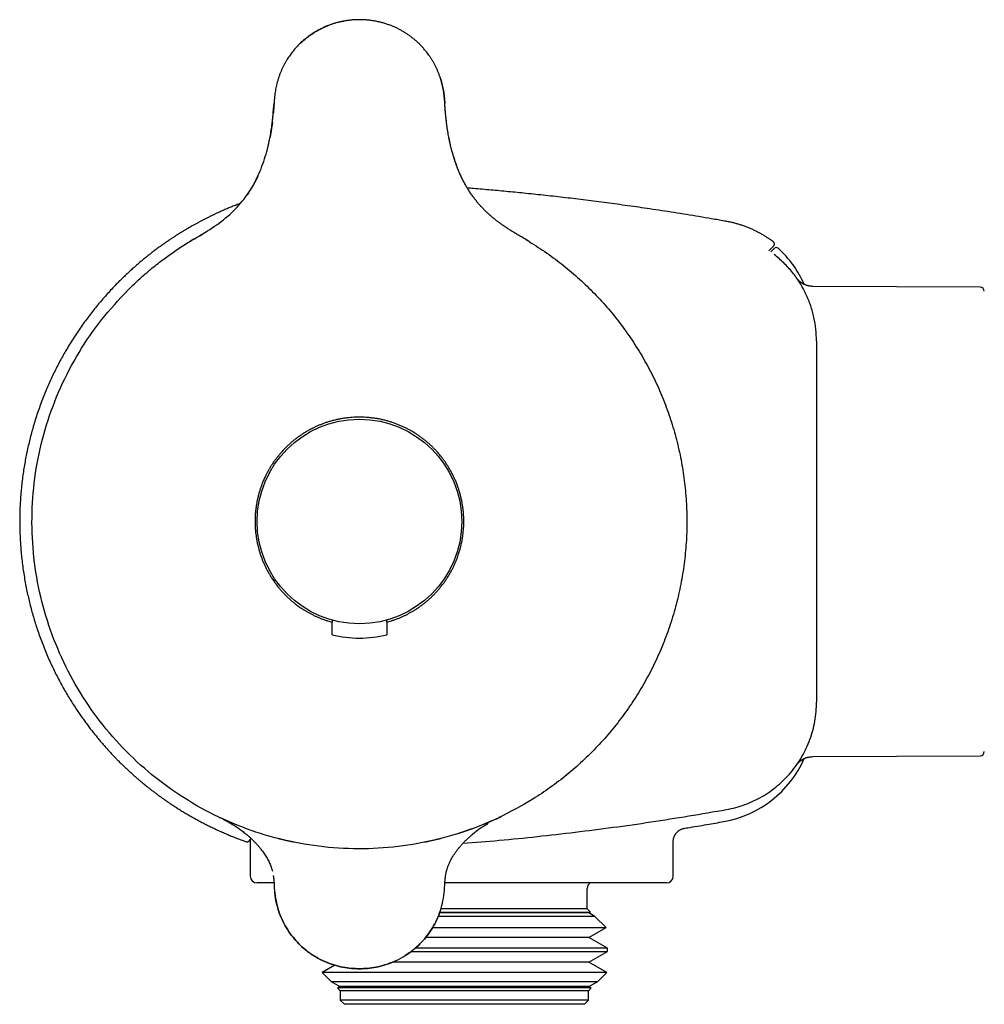
# Model space of a CAD drawing. Units: millimetres. Extents: x 8 to 796, y 12 to 378.
# Drawn here: x 17 to 88, y 305 to 378 of the extents above; entities that cross this region are included whole.
import ezdxf

# ---------------------------------------------------------------- set-up
doc = ezdxf.new("R2010")
doc.units = ezdxf.units.MM

msp = doc.modelspace()

# ---------------------------------------------------------------- linework, layer by layer
at = {"color": 7, "linetype": 'Continuous', "lineweight": 30}
for p, q in [((35.869, 371.552), (35.686, 369.884)), ((35.867, 371.552), (35.868, 371.552)), ((48.38, 371.552), (48.38, 371.552)), ((48.381, 371.552), (48.381, 371.552)), ((48.381, 371.552), (48.381, 371.552)), ((35.719, 369.95), (35.71, 369.88)), ((35.741, 370.143), (35.717, 369.949)), ((48.533, 369.95), (48.509, 370.148)), ((35.507, 368.847), (35.311, 368.001)), ((35.341, 368.052), (35.34, 368.047)), ((34.693, 366.242), (34.679, 366.211)), ((34.537, 365.922), (34.495, 365.839)), ((32.196, 363.04), (32.188, 363.034)), ((30.516, 361.906), (30.342, 361.802)), ((31.306, 362.397), (31.299, 362.393)), ((29.856, 361.513), (29.662, 361.398)), ((54.577, 361.404), (54.579, 361.402)), ((75.354, 358.128), (75.353, 358.128)), ((87.626, 358.064), (75.354, 358.128)), ((75.624, 354.135), (75.624, 354.111)), ((75.624, 354.111), (75.624, 327.663)), ((40.124, 333.659), (40.124, 333.503)), ((44.124, 333.503), (44.124, 333.659)), ((40.124, 332.574), (40.124, 333.503)), ((44.124, 333.503), (44.124, 332.574)), ((75.624, 327.663), (75.624, 327.642)), ((75.354, 323.646), (75.355, 323.646)), ((75.355, 323.646), (87.626, 323.711)), ((31.736, 319.252), (31.663, 319.287)), ((33.158, 318.466), (33.157, 318.466)), ((49.324, 317.993), (49.234, 317.964)), ((34.124, 317.466), (34.124, 314.887)), ((38.996, 317.092), (38.996, 317.092)), ((45.255, 317.092), (45.255, 317.092)), ((45.266, 317.094), (45.261, 317.093)), ((65.124, 314.887), (65.124, 317.416)), ((48.434, 314.842), (48.444, 314.931)), ((35.86, 314.387), (34.624, 314.387)), ((35.867, 314.223), (35.867, 314.223)), ((35.87, 314.222), (35.87, 314.222)), ((64.624, 314.387), (48.393, 314.387)), ((58.824, 312.487), (58.824, 313.987)), ((59.377, 311.934), (47.893, 311.934)), ((58.948, 312.182), (47.985, 312.182)), ((48.006, 312.248), (59.063, 312.248)), ((58.824, 312.487), (48.083, 312.487)), ((59.063, 312.248), (58.824, 312.487)), ((58.948, 312.182), (59.063, 312.248)), ((59.377, 311.934), (58.948, 312.182)), ((60.204, 311.107), (59.377, 311.934)), ((47.473, 311.107), (60.204, 311.107)), ((58.948, 310.382), (60.204, 311.107)), ((58.948, 310.382), (46.969, 310.382)), ((60.302, 309.6), (58.948, 310.382)), ((45.918, 309.363), (60.302, 309.363)), ((60.302, 309.6), (46.206, 309.6)), ((58.948, 308.582), (60.302, 309.363)), ((60.302, 309.363), (60.302, 309.6)), ((40.316, 308.36), (39.388, 307.824)), ((58.948, 308.582), (44.552, 308.582)), ((60.261, 307.824), (58.948, 308.582)), ((39.388, 307.824), (40.06, 307.152)), ((60.261, 307.824), (39.388, 307.824)), ((59.589, 307.152), (60.261, 307.824)), ((40.06, 307.152), (40.7, 306.782)), ((40.06, 307.152), (40.488, 307.152)), ((40.488, 307.152), (59.589, 307.152)), ((58.948, 306.782), (59.589, 307.152)), ((40.7, 306.782), (40.529, 306.683)), ((40.529, 306.683), (40.724, 306.487)), ((59.12, 306.683), (40.529, 306.683)), ((58.948, 306.782), (40.7, 306.782)), ((40.724, 306.487), (40.724, 305.787)), ((58.924, 306.487), (40.724, 306.487)), ((58.924, 306.487), (59.12, 306.683)), ((58.924, 305.787), (58.924, 306.487)), ((59.12, 306.683), (58.948, 306.782)), ((40.724, 305.787), (41.024, 305.487)), ((58.924, 305.787), (40.724, 305.787)), ((58.624, 305.487), (41.024, 305.487)), ((58.624, 305.487), (58.924, 305.787))]:
    msp.add_line(p, q, dxfattribs=at)
at = {"color": 7, "linetype": 'Continuous', "lineweight": 30, "flags": 128}
msp.add_lwpolyline([(34.119, 317.564), (34.123, 317.525), (34.124, 317.466)], dxfattribs=at)
at = {"color": 7, "linetype": 'Continuous', "lineweight": 30}
msp.add_circle((42.124, 340.887), 7.5, dxfattribs=at)
for centre, radius, start, end in [((72.682, 360.776), 0.2, 47.61949, 135), ((67.424, 355.014), 8, 23.98611, 47.61949), ((87.624, 357.764), 0.3, 0, 89.7), ((42.124, 340.887), 8.55, 256.47214, 283.52786), ((67.424, 326.76), 8, 280.08091, 336.01614), ((87.624, 324.011), 0.3, 270.3, 0), ((34.624, 314.887), 0.5, 180, 270), ((64.624, 314.887), 0.5, 270, 0), ((59.324, 313.987), 0.5, 126.8699, 180)]:
    msp.add_arc(centre, radius, start, end, dxfattribs=at)
for points, knots in [([(48.38, 371.552), (48.375, 371.632), (48.364, 371.792), (48.343, 372.028), (48.317, 372.258), (48.284, 372.481), (48.243, 372.698), (48.196, 372.909), (48.141, 373.124), (48.076, 373.344), (48.002, 373.566), (47.921, 373.779), (47.837, 373.982), (47.748, 374.175), (47.653, 374.365), (47.551, 374.552), (47.443, 374.735), (47.333, 374.907), (47.223, 375.069), (47.112, 375.221), (47.006, 375.357), (46.905, 375.48), (46.811, 375.589), (46.729, 375.68), (46.659, 375.755), (46.603, 375.813), (46.565, 375.851), (46.544, 375.872), (46.537, 375.879), (46.531, 375.885), (46.524, 375.892), (46.518, 375.898), (46.454, 375.961), (46.329, 376.078), (46.139, 376.243), (45.943, 376.4), (45.741, 376.547), (45.534, 376.687), (45.321, 376.817), (45.105, 376.939), (44.886, 377.05), (44.664, 377.153), (44.431, 377.249), (44.187, 377.339), (43.931, 377.421), (43.672, 377.491), (43.41, 377.551), (43.15, 377.599), (42.891, 377.636), (42.634, 377.661), (42.379, 377.677), (42.123, 377.682), (41.863, 377.676), (41.601, 377.66), (41.338, 377.633), (41.074, 377.595), (40.813, 377.545), (40.556, 377.486), (40.302, 377.415), (40.05, 377.334), (39.809, 377.245), (39.576, 377.149), (39.354, 377.045), (39.135, 376.933), (38.919, 376.812), (38.714, 376.685), (38.518, 376.554), (38.331, 376.417), (38.169, 376.29), (38.031, 376.174), (37.92, 376.076), (37.844, 376.006), (37.802, 375.966), (37.789, 375.954), (37.776, 375.941), (37.763, 375.929), (37.75, 375.916), (37.707, 375.874), (37.633, 375.8), (37.528, 375.689), (37.42, 375.569), (37.311, 375.441), (37.201, 375.304), (37.093, 375.161), (36.986, 375.012), (36.882, 374.856), (36.779, 374.691), (36.678, 374.517), (36.581, 374.336), (36.488, 374.148), (36.4, 373.954), (36.316, 373.751), (36.237, 373.539), (36.164, 373.319), (36.101, 373.102), (36.047, 372.889), (36.001, 372.682), (35.962, 372.467), (35.929, 372.247), (35.903, 372.021), (35.883, 371.788), (35.873, 371.631), (35.868, 371.552)], [0, 0, 0, 0, 0.012499, 0.024708, 0.036627, 0.048262, 0.059626, 0.070734, 0.081598, 0.093976, 0.106054, 0.117791, 0.129129, 0.140067, 0.150624, 0.162013, 0.172957, 0.183468, 0.193556, 0.203228, 0.212493, 0.220289, 0.227718, 0.234778, 0.239238, 0.243542, 0.247201, 0.247672, 0.24814, 0.248606, 0.24907, 0.249533, 0.249993, 0.263016, 0.275967, 0.288868, 0.30174, 0.314605, 0.327479, 0.340263, 0.352925, 0.365484, 0.377962, 0.391863, 0.405711, 0.41953, 0.43335, 0.447114, 0.460491, 0.473746, 0.486902, 0.49998, 0.513404, 0.52693, 0.540586, 0.554341, 0.568094, 0.581609, 0.595157, 0.608759, 0.62244, 0.634968, 0.647605, 0.660325, 0.673036, 0.685746, 0.697624, 0.709536, 0.721496, 0.729426, 0.737391, 0.744432, 0.745356, 0.746282, 0.747207, 0.748134, 0.749061, 0.749988, 0.75745, 0.765337, 0.773614, 0.782278, 0.791331, 0.800777, 0.810049, 0.819682, 0.829685, 0.840069, 0.850845, 0.861427, 0.872391, 0.883744, 0.895407, 0.907345, 0.919575, 0.930301, 0.941262, 0.952469, 0.963939, 0.975681, 0.987702, 1, 1, 1, 1]), ([(37.822, 375.971), (38.107, 376.221), (38.702, 376.741), (39.778, 377.251), (40.55, 377.533), (40.948, 377.57), (40.948, 377.57)], [0, 0, 0, 0, 0.3184248, 0.6629988, 0.9997482, 1, 1, 1, 1]), ([(48.075, 373.342), (48.078, 373.334), (48.105, 373.252), (48.147, 373.101), (48.202, 372.889), (48.247, 372.681), (48.287, 372.467), (48.319, 372.246), (48.345, 372.02), (48.366, 371.788), (48.376, 371.631), (48.381, 371.552)], [0, 0, 0, 0, 0.01264, 0.143103, 0.257484, 0.374337, 0.493787, 0.615983, 0.741056, 0.869064, 1, 1, 1, 1]), ([(29.662, 361.398), (30.167, 361.692), (31.142, 362.26), (32.477, 363.213), (33.538, 364.303), (34.345, 365.491), (34.96, 366.785), (35.417, 368.226), (35.732, 369.836), (35.821, 370.965), (35.867, 371.552)], [0, 0, 0, 0, 0.139463, 0.268813, 0.389753, 0.499964, 0.609831, 0.730077, 0.859647, 1, 1, 1, 1]), ([(35.868, 371.538), (35.86, 371.408), (35.844, 371.16), (35.822, 370.913), (35.811, 370.796)], [0, 0, 0, 0, 0.524185, 1, 1, 1, 1]), ([(54.586, 361.398), (54.487, 361.458), (54.291, 361.576), (54.001, 361.747), (53.72, 361.913), (53.451, 362.075), (53.193, 362.235), (52.952, 362.391), (52.726, 362.541), (52.517, 362.688), (52.319, 362.833), (52.132, 362.976), (51.995, 363.086), (51.904, 363.162), (51.853, 363.205), (51.802, 363.248), (51.752, 363.291), (51.702, 363.335), (51.652, 363.379), (51.603, 363.424), (51.518, 363.502), (51.4, 363.614), (51.24, 363.773), (51.074, 363.947), (50.903, 364.138), (50.733, 364.34), (50.563, 364.554), (50.396, 364.782), (50.234, 365.018), (50.079, 365.26), (49.952, 365.473), (49.852, 365.652), (49.775, 365.795), (49.7, 365.94), (49.627, 366.087), (49.558, 366.234), (49.477, 366.411), (49.388, 366.618), (49.293, 366.857), (49.192, 367.126), (49.089, 367.427), (48.986, 367.759), (48.892, 368.097), (48.832, 368.335), (48.8, 368.473), (48.792, 368.507), (48.784, 368.542), (48.776, 368.578), (48.768, 368.613), (48.76, 368.649), (48.74, 368.741), (48.71, 368.884), (48.672, 369.08), (48.634, 369.288), (48.595, 369.517), (48.557, 369.766), (48.521, 370.031), (48.486, 370.311), (48.455, 370.607), (48.426, 370.913), (48.401, 371.229), (48.387, 371.443), (48.38, 371.552)], [0, 0, 0, 0, 0.027655, 0.054424, 0.080304, 0.105289, 0.129382, 0.152586, 0.173658, 0.193959, 0.21348, 0.232167, 0.250006, 0.25526, 0.260521, 0.265789, 0.271064, 0.276347, 0.281636, 0.286934, 0.29224, 0.308969, 0.32579, 0.345947, 0.366264, 0.386762, 0.408947, 0.431389, 0.454115, 0.477042, 0.500004, 0.512975, 0.525935, 0.538889, 0.551841, 0.564795, 0.577756, 0.598143, 0.618568, 0.639043, 0.666561, 0.694214, 0.722021, 0.750002, 0.752816, 0.755651, 0.758506, 0.761382, 0.764278, 0.767195, 0.770133, 0.786662, 0.801954, 0.817742, 0.837141, 0.857186, 0.877882, 0.900783, 0.92444, 0.948859, 0.974044, 1, 1, 1, 1]), ([(48.437, 370.813), (48.427, 370.925), (48.405, 371.171), (48.39, 371.417), (48.381, 371.552)], [0, 0, 0, 0, 0.455172, 1, 1, 1, 1]), ([(48.562, 369.8), (48.532, 370.001), (48.446, 370.582), (48.407, 371.168), (48.381, 371.552)], [0, 0, 0, 0, 0.345846, 1, 1, 1, 1]), ([(35.717, 369.951), (35.711, 369.905), (35.699, 369.816), (35.68, 369.689), (35.662, 369.573), (35.646, 369.469), (35.63, 369.376), (35.616, 369.295), (35.603, 369.225), (35.592, 369.166), (35.583, 369.122), (35.577, 369.09), (35.573, 369.068), (35.57, 369.052), (35.569, 369.047), (35.568, 369.044)], [0, 0, 0, 0, 0.14806, 0.283897, 0.407552, 0.519078, 0.618542, 0.706036, 0.781697, 0.845739, 0.898519, 0.931103, 0.958203, 0.980674, 1, 1, 1, 1]), ([(49.018, 367.669), (48.943, 367.927), (48.811, 368.381), (48.724, 368.847), (48.687, 369.048)], [0, 0, 0, 0, 0.567945, 1, 1, 1, 1]), ([(49.592, 366.172), (49.565, 366.228), (49.443, 366.476), (49.249, 366.957), (49.108, 367.389), (49.032, 367.619)], [0, 0, 0, 0, 0.1201745, 0.5329087, 1, 1, 1, 1]), ([(34.691, 366.233), (34.69, 366.231), (34.688, 366.228), (34.686, 366.22), (34.683, 366.212), (34.68, 366.203), (34.676, 366.194), (34.674, 366.188), (34.67, 366.18), (34.664, 366.168), (34.658, 366.154), (34.646, 366.13), (34.63, 366.096), (34.606, 366.047), (34.578, 365.99), (34.545, 365.924), (34.509, 365.854), (34.472, 365.783), (34.436, 365.716), (34.401, 365.653), (34.369, 365.595), (34.339, 365.543), (34.314, 365.5), (34.293, 365.465), (34.277, 365.437), (34.261, 365.412), (34.248, 365.39), (34.237, 365.372), (34.227, 365.356), (34.219, 365.343), (34.216, 365.338), (34.214, 365.335)], [0, 0, 0, 0, 0.044639, 0.081602, 0.111092, 0.13355, 0.142455, 0.150106, 0.156898, 0.167916, 0.180902, 0.19614, 0.231716, 0.2756, 0.327793, 0.388295, 0.457108, 0.520802, 0.585009, 0.644145, 0.698354, 0.747834, 0.792852, 0.823909, 0.852858, 0.879946, 0.905476, 0.929809, 0.953364, 0.976601, 1, 1, 1, 1]), ([(34.304, 365.488), (34.301, 365.483), (34.175, 365.255), (34, 364.974), (33.8, 364.719), (33.758, 364.664)], [0, 0, 0, 0, 0.015714, 0.789654, 1, 1, 1, 1]), ([(69.025, 362.89), (68.975, 362.899), (68.612, 362.965), (67.941, 363.081), (67.014, 363.239), (66.097, 363.39), (65.191, 363.535), (64.295, 363.674), (63.433, 363.804), (62.606, 363.925), (61.812, 364.038), (61.026, 364.147), (60.25, 364.251), (59.482, 364.351), (58.723, 364.447), (57.972, 364.539), (57.23, 364.626), (56.497, 364.711), (55.772, 364.791), (55.057, 364.868), (54.363, 364.94), (53.69, 365.007), (53.04, 365.07), (52.396, 365.13), (51.761, 365.188), (51.121, 365.243), (50.547, 365.292), (50.183, 365.321), (50.038, 365.333)], [0, 0, 0, 0, 0.007968, 0.057663, 0.106766, 0.155279, 0.203208, 0.250553, 0.297319, 0.33968, 0.381558, 0.422954, 0.46387, 0.504308, 0.544269, 0.583754, 0.622763, 0.661299, 0.699362, 0.736953, 0.774072, 0.808638, 0.842786, 0.876517, 0.909829, 0.942724, 0.977156, 1, 1, 1, 1]), ([(33.371, 364.198), (33.303, 364.172), (33.131, 364.107), (32.858, 363.999), (32.557, 363.876), (32.268, 363.754), (31.996, 363.634), (31.742, 363.519), (31.503, 363.408), (31.274, 363.298), (31.055, 363.19), (30.844, 363.085), (30.643, 362.981), (30.445, 362.877), (30.25, 362.772), (30.059, 362.667), (29.879, 362.566), (29.709, 362.47), (29.558, 362.382), (29.423, 362.302), (29.301, 362.229), (29.18, 362.156), (29.056, 362.08), (28.93, 362.002), (28.777, 361.906), (28.595, 361.789), (28.384, 361.651), (28.161, 361.502), (27.927, 361.342), (27.681, 361.169), (27.43, 360.988), (27.173, 360.798), (26.912, 360.6), (26.646, 360.392), (26.375, 360.174), (26.11, 359.955), (25.852, 359.735), (25.599, 359.514), (25.344, 359.284), (25.086, 359.046), (24.827, 358.799), (24.565, 358.543), (24.279, 358.254), (23.97, 357.931), (23.643, 357.576), (23.323, 357.214), (23.01, 356.846), (22.704, 356.472), (22.406, 356.092), (22.105, 355.694), (21.803, 355.276), (21.5, 354.839), (21.207, 354.396), (20.923, 353.946), (20.658, 353.505), (20.409, 353.072), (20.176, 352.649), (19.952, 352.221), (19.736, 351.789), (19.529, 351.352), (19.33, 350.912), (19.133, 350.453), (18.94, 349.975), (18.752, 349.478), (18.574, 348.978), (18.407, 348.473), (18.256, 347.98), (18.119, 347.5), (17.995, 347.033), (17.88, 346.564), (17.775, 346.092), (17.678, 345.619), (17.591, 345.144), (17.51, 344.651), (17.437, 344.141), (17.373, 343.613), (17.32, 343.085), (17.279, 342.555), (17.25, 342.04), (17.231, 341.542), (17.223, 341.058), (17.225, 340.575), (17.236, 340.092), (17.256, 339.61), (17.286, 339.127), (17.326, 338.63), (17.378, 338.117), (17.443, 337.59), (17.519, 337.064), (17.607, 336.539), (17.702, 336.033), (17.805, 335.544), (17.913, 335.073), (18.03, 334.605), (18.156, 334.138), (18.291, 333.675), (18.436, 333.214), (18.594, 332.74), (18.767, 332.255), (18.956, 331.758), (19.156, 331.266), (19.367, 330.778), (19.581, 330.309), (19.798, 329.859), (20.016, 329.428), (20.243, 329.002), (20.478, 328.58), (20.721, 328.162), (20.972, 327.75), (21.213, 327.371), (21.44, 327.025), (21.652, 326.714), (21.866, 326.411), (22.079, 326.117), (22.292, 325.832), (22.504, 325.557), (22.714, 325.292), (22.923, 325.035), (23.129, 324.788), (23.334, 324.549), (23.536, 324.32), (23.735, 324.099), (23.929, 323.889), (24.119, 323.687), (24.306, 323.493), (24.501, 323.296), (24.703, 323.095), (24.912, 322.893), (25.115, 322.701), (25.312, 322.519), (25.503, 322.346), (25.661, 322.207), (25.786, 322.097), (25.883, 322.013), (25.983, 321.928), (26.088, 321.839), (26.198, 321.747), (26.315, 321.65), (26.437, 321.551), (26.577, 321.438), (26.736, 321.312), (26.915, 321.173), (27.103, 321.029), (27.302, 320.88), (27.511, 320.728), (27.73, 320.571), (27.959, 320.41), (28.199, 320.247), (28.449, 320.08), (28.709, 319.911), (28.978, 319.742), (29.256, 319.571), (29.545, 319.399), (29.838, 319.231), (30.133, 319.066), (30.431, 318.904), (30.739, 318.743), (31.056, 318.583), (31.384, 318.423), (31.722, 318.264), (32.06, 318.111), (32.398, 317.965), (32.734, 317.825), (33.08, 317.687), (33.435, 317.552), (33.683, 317.46), (33.814, 317.415), (33.823, 317.412)], [0, 0, 0, 0, 0.003581, 0.009101, 0.014446, 0.019618, 0.024616, 0.029086, 0.033408, 0.03758, 0.041603, 0.045476, 0.049199, 0.052773, 0.056532, 0.060109, 0.063504, 0.066719, 0.069752, 0.07214, 0.074433, 0.076763, 0.079146, 0.081581, 0.084069, 0.088086, 0.092232, 0.096509, 0.101295, 0.106235, 0.111328, 0.116574, 0.121974, 0.127527, 0.133234, 0.139095, 0.144489, 0.150007, 0.155649, 0.161416, 0.167307, 0.173322, 0.179461, 0.187398, 0.19534, 0.203284, 0.211227, 0.219171, 0.227115, 0.235059, 0.243798, 0.252536, 0.261275, 0.270013, 0.278752, 0.286695, 0.294639, 0.302582, 0.310525, 0.318467, 0.32641, 0.334353, 0.343091, 0.351829, 0.360567, 0.369306, 0.378044, 0.385989, 0.393933, 0.401878, 0.409822, 0.417767, 0.425711, 0.433655, 0.442393, 0.45113, 0.459867, 0.468604, 0.477342, 0.485285, 0.493229, 0.501173, 0.509117, 0.517061, 0.525005, 0.532949, 0.541688, 0.550426, 0.559165, 0.567903, 0.576642, 0.584585, 0.592528, 0.600471, 0.608414, 0.616357, 0.624301, 0.632244, 0.640982, 0.64972, 0.658459, 0.667197, 0.675936, 0.68388, 0.691823, 0.699767, 0.70771, 0.715653, 0.723596, 0.731539, 0.73778, 0.744004, 0.750111, 0.756086, 0.761927, 0.767635, 0.77321, 0.778641, 0.783939, 0.789105, 0.794138, 0.79904, 0.803725, 0.808282, 0.812713, 0.817015, 0.821972, 0.826748, 0.831343, 0.835758, 0.839993, 0.844048, 0.846141, 0.848204, 0.850356, 0.85262, 0.854993, 0.857477, 0.860071, 0.862775, 0.866332, 0.870062, 0.873967, 0.878045, 0.882298, 0.886725, 0.891325, 0.896099, 0.901047, 0.906168, 0.911367, 0.916733, 0.922266, 0.927966, 0.933391, 0.938958, 0.944669, 0.950521, 0.956517, 0.962654, 0.968934, 0.974816, 0.980816, 0.986936, 0.993175, 0.999533, 1, 1, 1, 1]), ([(72.462, 361.385), (72.414, 361.421), (72.305, 361.504), (72.129, 361.627), (71.934, 361.755), (71.733, 361.88), (71.524, 362.001), (71.305, 362.119), (71.078, 362.232), (70.841, 362.341), (70.597, 362.443), (70.346, 362.539), (70.091, 362.626), (69.83, 362.706), (69.566, 362.776), (69.298, 362.839), (69.116, 362.874), (69.025, 362.891)], [0, 0, 0, 0, 0.047743, 0.108608, 0.169799, 0.232346, 0.296199, 0.361307, 0.428828, 0.497529, 0.567341, 0.638195, 0.710015, 0.781418, 0.853603, 0.926491, 1, 1, 1, 1]), ([(25.154, 357.858), (25.281, 357.983), (25.535, 358.234), (25.928, 358.6), (26.327, 358.958), (26.735, 359.306), (27.15, 359.646), (27.565, 359.969), (27.979, 360.277), (28.39, 360.571), (28.808, 360.856), (29.231, 361.133), (29.518, 361.309), (29.662, 361.398)], [0, 0, 0, 0, 0.093333, 0.186666, 0.28, 0.373333, 0.466666, 0.559999, 0.648, 0.736, 0.824, 0.912, 1, 1, 1, 1]), ([(29.664, 361.399), (29.663, 361.399), (29.663, 361.399), (29.663, 361.398), (29.663, 361.398)], [0, 0, 0, 0, 0.252175, 1, 1, 1, 1]), ([(29.986, 361.592), (29.983, 361.59), (29.97, 361.583), (29.95, 361.571), (29.927, 361.557), (29.906, 361.545), (29.888, 361.534), (29.869, 361.523), (29.853, 361.513), (29.839, 361.504), (29.828, 361.498), (29.82, 361.493), (29.814, 361.49), (29.811, 361.488), (29.811, 361.488), (29.812, 361.488)], [0, 0, 0, 0, 0.018733, 0.072426, 0.127979, 0.186321, 0.24826, 0.314467, 0.410289, 0.515637, 0.624269, 0.730535, 0.834487, 0.936195, 1, 1, 1, 1]), ([(29.831, 361.5), (29.831, 361.5), (29.83, 361.499), (29.829, 361.498), (29.829, 361.498)], [0, 0, 0, 0, 0.9286667, 1, 1, 1, 1]), ([(54.337, 361.548), (54.337, 361.548), (54.342, 361.545), (54.349, 361.54), (54.36, 361.534), (54.373, 361.526), (54.387, 361.518), (54.401, 361.51), (54.41, 361.504), (54.418, 361.499), (54.426, 361.494), (54.433, 361.49), (54.439, 361.487), (54.444, 361.484), (54.448, 361.481), (54.45, 361.48), (54.451, 361.479), (54.451, 361.48), (54.45, 361.48), (54.45, 361.48), (54.45, 361.48), (54.451, 361.479), (54.453, 361.479), (54.455, 361.478), (54.456, 361.477), (54.458, 361.476), (54.459, 361.475), (54.459, 361.475), (54.46, 361.475)], [0, 0, 0, 0, 0.005012, 0.080763, 0.150298, 0.217678, 0.285643, 0.316764, 0.351885, 0.391207, 0.434739, 0.471901, 0.511565, 0.548858, 0.58112, 0.608803, 0.631289, 0.648601, 0.664787, 0.685412, 0.719203, 0.760694, 0.809886, 0.847131, 0.887826, 0.931968, 0.979553, 1, 1, 1, 1]), ([(72.483, 361.084), (72.482, 361.084), (72.482, 361.084), (72.474, 361.075), (72.457, 361.058), (72.431, 361.032), (72.397, 360.999), (72.358, 360.959), (72.312, 360.913), (72.258, 360.859), (72.201, 360.802), (72.159, 360.76), (72.14, 360.742)], [0, 0, 0, 0, 0.063296, 0.153135, 0.257948, 0.36276, 0.467573, 0.572386, 0.6772, 0.782014, 0.905545, 1, 1, 1, 1]), ([(72.483, 361.084), (72.49, 361.092), (72.502, 361.104), (72.514, 361.124), (72.523, 361.141), (72.531, 361.159), (72.538, 361.182), (72.541, 361.205), (72.542, 361.226), (72.541, 361.248), (72.537, 361.273), (72.528, 361.302), (72.513, 361.331), (72.492, 361.361), (72.473, 361.377), (72.463, 361.385)], [0, 0, 0, 0, 0.083884, 0.153305, 0.20568, 0.24775, 0.331568, 0.409974, 0.456504, 0.515264, 0.602019, 0.684549, 0.780302, 0.88665, 1, 1, 1, 1]), ([(72.271, 360.648), (72.291, 360.668), (72.33, 360.707), (72.382, 360.759), (72.426, 360.803), (72.462, 360.839), (72.489, 360.866), (72.511, 360.888), (72.528, 360.905), (72.538, 360.915), (72.54, 360.917), (72.54, 360.917)], [0, 0, 0, 0, 0.125802, 0.256002, 0.386201, 0.488501, 0.590801, 0.6931, 0.7954, 0.8977, 1, 1, 1, 1]), ([(75.624, 354.135), (75.616, 354.417), (75.598, 354.992), (75.453, 355.856), (75.213, 356.723), (74.867, 357.575), (74.419, 358.394), (73.873, 359.159), (73.245, 359.861), (72.763, 360.261), (72.523, 360.461)], [0, 0, 0, 0, 0.116209, 0.236285, 0.359673, 0.485702, 0.613607, 0.742548, 0.871641, 1, 1, 1, 1]), ([(75.351, 358.128), (75.321, 358.129), (75.261, 358.13), (75.176, 358.138), (75.097, 358.15), (75.026, 358.165), (74.961, 358.181), (74.904, 358.198), (74.855, 358.215), (74.813, 358.231), (74.777, 358.245), (74.733, 358.264), (74.682, 358.289), (74.624, 358.32), (74.573, 358.35), (74.535, 358.375), (74.506, 358.395), (74.484, 358.41), (74.46, 358.428), (74.432, 358.45), (74.403, 358.473), (74.378, 358.495), (74.354, 358.516), (74.333, 358.536), (74.313, 358.555), (74.3, 358.568), (74.29, 358.578), (74.28, 358.589), (74.272, 358.598), (74.265, 358.606), (74.259, 358.612), (74.254, 358.618), (74.249, 358.624), (74.244, 358.63), (74.239, 358.635), (74.235, 358.641), (74.232, 358.645), (74.231, 358.646), (74.231, 358.645), (74.231, 358.645)], [0, 0, 0, 0, 0.0398684, 0.0772188, 0.1118939, 0.1437664, 0.1727362, 0.1987281, 0.2216884, 0.2415821, 0.2583916, 0.2726766, 0.3059198, 0.3361993, 0.363554, 0.3880631, 0.4028841, 0.4165466, 0.4301231, 0.4541907, 0.4830263, 0.5049858, 0.5291753, 0.5556246, 0.5769473, 0.5997452, 0.6233551, 0.645612, 0.6715101, 0.6951748, 0.7182753, 0.7444043, 0.7736966, 0.8061618, 0.8418084, 0.8789043, 0.9355077, 0.9897875, 1, 1, 1, 1]), ([(44.124, 333.503), (44.201, 333.525), (44.354, 333.567), (44.58, 333.641), (44.805, 333.721), (45.019, 333.805), (45.224, 333.892), (45.419, 333.982), (45.613, 334.078), (45.805, 334.18), (45.995, 334.287), (46.166, 334.391), (46.32, 334.489), (46.481, 334.598), (46.664, 334.728), (46.867, 334.883), (47.065, 335.045), (47.257, 335.213), (47.441, 335.385), (47.616, 335.56), (47.783, 335.738), (47.945, 335.921), (48.083, 336.088), (48.201, 336.239), (48.317, 336.394), (48.447, 336.578), (48.587, 336.792), (48.72, 337.01), (48.846, 337.232), (48.963, 337.455), (49.07, 337.678), (49.169, 337.901), (49.26, 338.127), (49.336, 338.331), (49.397, 338.512), (49.455, 338.698), (49.517, 338.914), (49.579, 339.162), (49.632, 339.412), (49.677, 339.663), (49.713, 339.912), (49.741, 340.158), (49.76, 340.401), (49.772, 340.645), (49.775, 340.862), (49.773, 341.053), (49.767, 341.248), (49.753, 341.472), (49.729, 341.727), (49.697, 341.98), (49.657, 342.232), (49.608, 342.479), (49.553, 342.72), (49.491, 342.956), (49.421, 343.19), (49.352, 343.396), (49.287, 343.576), (49.217, 343.757), (49.13, 343.965), (49.023, 344.197), (48.909, 344.425), (48.787, 344.649), (48.659, 344.866), (48.527, 345.076), (48.39, 345.278), (48.247, 345.475), (48.114, 345.647), (47.993, 345.795), (47.867, 345.943), (47.716, 346.11), (47.539, 346.294), (47.355, 346.471), (47.166, 346.643), (46.974, 346.805), (46.78, 346.959), (46.584, 347.104), (46.383, 347.243), (46.201, 347.362), (46.038, 347.461), (45.87, 347.559), (45.672, 347.666), (45.444, 347.781), (45.212, 347.888), (44.976, 347.987), (44.736, 348.079), (44.491, 348.163), (44.242, 348.24), (43.99, 348.308), (43.736, 348.367), (43.482, 348.417), (43.228, 348.458), (42.975, 348.491), (42.72, 348.515), (42.466, 348.531), (42.214, 348.538), (41.967, 348.537), (41.723, 348.528), (41.479, 348.511), (41.263, 348.489), (41.074, 348.465), (40.881, 348.436), (40.66, 348.397), (40.41, 348.344), (40.162, 348.283), (39.916, 348.213), (39.677, 348.136), (39.443, 348.053), (39.216, 347.964), (38.992, 347.868), (38.795, 347.776), (38.625, 347.69), (38.452, 347.599), (38.256, 347.489), (38.038, 347.356), (37.825, 347.216), (37.616, 347.069), (37.415, 346.918), (37.222, 346.762), (37.038, 346.603), (36.858, 346.438), (36.703, 346.285), (36.57, 346.148), (36.438, 346.006), (36.289, 345.836), (36.127, 345.639), (35.972, 345.436), (35.824, 345.228), (35.684, 345.019), (35.554, 344.808), (35.432, 344.597), (35.318, 344.382), (35.221, 344.187), (35.142, 344.013), (35.064, 343.835), (34.98, 343.626), (34.893, 343.386), (34.813, 343.143), (34.742, 342.898), (34.68, 342.654), (34.627, 342.412), (34.582, 342.173), (34.545, 341.932), (34.518, 341.716), (34.5, 341.526), (34.486, 341.332), (34.476, 341.107), (34.473, 340.851), (34.478, 340.596), (34.492, 340.341), (34.515, 340.09), (34.544, 339.845), (34.581, 339.604), (34.626, 339.364), (34.673, 339.151), (34.719, 338.966), (34.77, 338.778), (34.834, 338.563), (34.916, 338.321), (35.006, 338.082), (35.103, 337.846), (35.207, 337.617), (35.317, 337.394), (35.432, 337.179), (35.553, 336.968), (35.667, 336.783), (35.772, 336.623), (35.882, 336.463), (36.015, 336.281), (36.172, 336.08), (36.336, 335.883), (36.506, 335.693), (36.68, 335.511), (36.857, 335.338), (37.036, 335.173), (37.221, 335.014), (37.39, 334.877), (37.542, 334.761), (37.675, 334.663), (37.811, 334.568), (37.965, 334.465), (38.139, 334.356), (38.331, 334.243), (38.528, 334.134), (38.729, 334.031), (38.934, 333.933), (39.143, 333.841), (39.355, 333.755), (39.572, 333.674), (39.772, 333.607), (39.957, 333.55), (40.068, 333.519), (40.124, 333.503)], [0, 0, 0, 0, 0.005409, 0.01082, 0.016231, 0.02164, 0.026525, 0.031411, 0.036295, 0.041251, 0.046207, 0.051163, 0.054897, 0.058631, 0.064428, 0.07023, 0.076033, 0.081835, 0.087631, 0.09317, 0.098712, 0.104254, 0.109793, 0.113527, 0.117261, 0.123058, 0.12886, 0.134663, 0.140465, 0.146262, 0.151801, 0.157343, 0.162885, 0.168424, 0.172158, 0.175892, 0.181689, 0.18749, 0.193294, 0.199095, 0.204892, 0.210431, 0.215973, 0.221515, 0.227054, 0.230788, 0.234522, 0.240319, 0.246121, 0.251924, 0.257726, 0.263523, 0.269062, 0.274604, 0.280145, 0.285684, 0.289418, 0.293152, 0.298949, 0.304751, 0.310554, 0.316356, 0.322153, 0.327692, 0.333234, 0.338776, 0.344315, 0.348049, 0.351783, 0.35758, 0.363381, 0.369185, 0.374987, 0.380783, 0.386322, 0.391864, 0.397406, 0.402945, 0.406679, 0.410413, 0.41621, 0.422012, 0.427815, 0.433617, 0.439414, 0.445336, 0.451264, 0.457193, 0.463121, 0.469043, 0.47484, 0.480642, 0.486445, 0.492247, 0.498044, 0.503583, 0.509125, 0.514667, 0.520206, 0.52394, 0.527674, 0.533471, 0.539272, 0.545076, 0.550877, 0.556674, 0.562213, 0.567755, 0.573297, 0.578836, 0.58257, 0.586304, 0.592101, 0.597903, 0.603706, 0.609508, 0.615305, 0.620844, 0.626385, 0.631927, 0.637466, 0.6412, 0.644934, 0.650731, 0.656533, 0.662336, 0.668138, 0.673935, 0.679474, 0.685016, 0.690558, 0.696097, 0.699831, 0.703565, 0.709362, 0.715163, 0.720967, 0.726768, 0.732565, 0.738104, 0.743646, 0.749188, 0.754727, 0.758461, 0.762195, 0.767992, 0.773794, 0.779597, 0.785399, 0.791196, 0.796735, 0.802277, 0.807818, 0.813357, 0.817092, 0.820826, 0.826622, 0.832424, 0.838228, 0.844029, 0.849826, 0.855365, 0.860907, 0.866449, 0.871988, 0.875722, 0.879456, 0.885253, 0.891055, 0.896858, 0.90266, 0.908457, 0.913996, 0.919537, 0.925079, 0.930618, 0.934352, 0.938086, 0.941876, 0.945665, 0.950742, 0.95582, 0.960896, 0.966054, 0.971213, 0.976371, 0.981612, 0.986855, 0.992097, 0.996048, 1, 1, 1, 1]), ([(74.23, 323.128), (74.23, 323.128), (74.23, 323.128), (74.231, 323.129), (74.233, 323.131), (74.236, 323.135), (74.239, 323.139), (74.243, 323.144), (74.247, 323.148), (74.251, 323.152), (74.254, 323.157), (74.258, 323.161), (74.263, 323.166), (74.268, 323.172), (74.276, 323.181), (74.286, 323.191), (74.297, 323.203), (74.316, 323.222), (74.341, 323.246), (74.372, 323.274), (74.408, 323.305), (74.444, 323.334), (74.479, 323.36), (74.513, 323.385), (74.546, 323.407), (74.575, 323.425), (74.601, 323.44), (74.626, 323.455), (74.656, 323.471), (74.694, 323.491), (74.742, 323.514), (74.799, 323.538), (74.867, 323.564), (74.945, 323.589), (75.033, 323.611), (75.131, 323.63), (75.238, 323.643), (75.313, 323.645), (75.351, 323.646)], [0, 0, 0, 0, 0.027164, 0.061552, 0.091432, 0.123828, 0.158132, 0.189774, 0.217816, 0.242265, 0.26473, 0.282986, 0.298897, 0.31691, 0.338257, 0.362143, 0.38811, 0.418232, 0.449147, 0.481181, 0.51377, 0.543829, 0.571102, 0.595656, 0.617575, 0.636975, 0.649968, 0.662091, 0.677344, 0.69683, 0.720558, 0.748515, 0.780657, 0.816911, 0.857162, 0.901248, 0.948953, 1, 1, 1, 1]), ([(31.675, 319.281), (31.674, 319.282), (31.672, 319.283), (31.672, 319.283), (31.671, 319.283)], [0, 0, 0, 0, 0.52186, 1, 1, 1, 1]), ([(31.871, 319.187), (31.871, 319.187), (31.871, 319.187), (31.874, 319.186), (31.882, 319.182), (31.893, 319.177), (31.904, 319.171), (31.91, 319.169), (31.913, 319.167), (31.915, 319.166), (31.916, 319.166), (31.917, 319.165), (31.917, 319.166), (31.917, 319.166)], [0, 0, 0, 0, 0.009165, 0.090564, 0.17455, 0.272604, 0.432845, 0.565194, 0.68932, 0.807618, 0.906055, 0.998053, 1, 1, 1, 1]), ([(49.715, 317.291), (50.601, 317.363), (53.347, 317.584), (57.944, 318.088), (63.499, 318.826), (67.184, 319.452), (69.026, 319.765)], [0, 0, 0, 0, 0.136927, 0.424356, 0.71214, 1, 1, 1, 1]), ([(52.162, 319.081), (52.171, 319.085), (52.187, 319.093), (52.212, 319.105), (52.235, 319.117), (52.258, 319.128), (52.28, 319.139), (52.301, 319.149), (52.321, 319.159), (52.34, 319.168), (52.357, 319.177), (52.374, 319.185), (52.388, 319.192), (52.399, 319.197), (52.403, 319.199), (52.407, 319.201), (52.411, 319.203), (52.416, 319.205), (52.42, 319.207), (52.424, 319.209), (52.428, 319.211), (52.431, 319.212), (52.433, 319.213), (52.434, 319.214), (52.434, 319.214), (52.432, 319.213), (52.43, 319.212), (52.426, 319.21), (52.421, 319.208), (52.416, 319.205), (52.409, 319.202), (52.401, 319.198), (52.389, 319.193), (52.376, 319.186), (52.362, 319.18), (52.351, 319.175), (52.343, 319.171), (52.338, 319.168), (52.335, 319.167), (52.334, 319.166), (52.333, 319.166), (52.334, 319.166), (52.335, 319.167), (52.338, 319.168), (52.342, 319.17), (52.345, 319.172), (52.351, 319.174), (52.36, 319.179), (52.374, 319.185), (52.386, 319.191), (52.392, 319.194)], [0, 0, 0, 0, 0.054552, 0.104785, 0.150663, 0.192157, 0.229246, 0.261916, 0.290174, 0.311304, 0.329132, 0.343766, 0.355428, 0.357982, 0.361499, 0.366612, 0.373422, 0.385319, 0.400411, 0.418728, 0.440292, 0.465122, 0.492594, 0.519509, 0.544104, 0.566373, 0.587918, 0.606717, 0.62278, 0.636131, 0.646824, 0.655356, 0.6637, 0.687068, 0.711201, 0.741127, 0.770997, 0.799912, 0.819113, 0.838261, 0.858365, 0.879502, 0.900172, 0.917071, 0.931977, 0.945361, 0.953734, 0.965532, 0.980944, 1, 1, 1, 1]), ([(52.434, 319.214), (52.435, 319.215), (52.439, 319.216), (52.442, 319.218), (52.445, 319.219), (52.447, 319.221), (52.45, 319.222), (52.453, 319.223), (52.456, 319.225), (52.459, 319.226), (52.462, 319.228), (52.465, 319.229), (52.468, 319.23), (52.47, 319.232), (52.473, 319.233), (52.476, 319.234), (52.479, 319.235), (52.481, 319.237), (52.484, 319.238), (52.487, 319.239), (52.489, 319.241), (52.492, 319.242), (52.495, 319.243), (52.497, 319.244), (52.5, 319.246), (52.503, 319.247), (52.506, 319.249), (52.509, 319.25), (52.511, 319.251), (52.514, 319.253), (52.517, 319.254), (52.52, 319.255), (52.522, 319.257), (52.525, 319.258), (52.528, 319.259), (52.53, 319.26), (52.533, 319.262), (52.535, 319.263), (52.536, 319.263)], [0, 0, 0, 0, 0.006744, 0.016559, 0.027395, 0.039079, 0.053129, 0.068196, 0.08428, 0.101382, 0.119501, 0.138638, 0.157614, 0.177494, 0.198279, 0.219968, 0.242562, 0.266497, 0.291369, 0.317179, 0.343927, 0.371613, 0.400237, 0.429799, 0.4634, 0.498136, 0.534007, 0.571013, 0.609154, 0.64843, 0.68884, 0.730386, 0.773066, 0.816881, 0.861019, 0.906251, 0.952578, 1, 1, 1, 1]), ([(32.106, 319.072), (32.115, 319.068), (32.149, 319.051), (32.214, 319.018), (32.304, 318.972), (32.406, 318.918), (32.514, 318.86), (32.627, 318.796), (32.746, 318.727), (32.871, 318.652), (32.997, 318.572), (33.125, 318.488), (33.254, 318.4), (33.388, 318.305), (33.525, 318.203), (33.666, 318.094), (33.821, 317.968), (33.987, 317.826), (34.16, 317.669), (34.326, 317.51), (34.484, 317.349), (34.633, 317.188), (34.771, 317.029), (34.897, 316.875), (35.011, 316.725), (35.118, 316.577), (35.215, 316.432), (35.307, 316.284), (35.394, 316.133), (35.474, 315.981), (35.543, 315.833), (35.604, 315.691), (35.652, 315.561), (35.691, 315.445), (35.72, 315.348), (35.736, 315.287), (35.743, 315.261)], [0, 0, 0, 0, 0.005765, 0.0206, 0.040614, 0.061848, 0.084377, 0.108275, 0.133614, 0.16046, 0.188871, 0.21633, 0.245167, 0.275396, 0.307015, 0.340004, 0.374184, 0.417732, 0.460831, 0.503274, 0.544872, 0.585456, 0.624881, 0.660886, 0.695677, 0.729197, 0.761406, 0.792287, 0.825765, 0.857548, 0.887671, 0.916131, 0.943029, 0.964347, 0.984753, 1, 1, 1, 1]), ([(48.4, 314.535), (48.401, 314.541), (48.403, 314.568), (48.406, 314.612), (48.411, 314.667), (48.416, 314.72), (48.421, 314.769), (48.425, 314.806), (48.428, 314.83), (48.43, 314.841), (48.431, 314.85), (48.432, 314.86), (48.434, 314.872), (48.436, 314.893), (48.441, 314.925), (48.449, 314.973), (48.459, 315.031), (48.471, 315.094), (48.485, 315.161), (48.501, 315.231), (48.521, 315.308), (48.544, 315.39), (48.579, 315.503), (48.63, 315.647), (48.701, 315.818), (48.782, 315.99), (48.873, 316.162), (48.973, 316.332), (49.082, 316.502), (49.198, 316.67), (49.322, 316.835), (49.453, 316.997), (49.6, 317.168), (49.764, 317.347), (49.947, 317.532), (50.134, 317.71), (50.325, 317.881), (50.519, 318.043), (50.715, 318.197), (50.91, 318.341), (51.095, 318.469), (51.267, 318.582), (51.422, 318.679), (51.524, 318.739), (51.572, 318.767)], [0, 0, 0, 0, 0.004135, 0.016914, 0.0295, 0.040792, 0.050706, 0.058932, 0.062163, 0.063994, 0.065375, 0.06711, 0.069305, 0.071963, 0.078684, 0.08731, 0.097886, 0.110472, 0.122038, 0.134986, 0.149369, 0.165055, 0.181073, 0.213698, 0.247131, 0.281365, 0.316366, 0.352071, 0.388395, 0.425233, 0.462465, 0.49996, 0.537581, 0.584568, 0.631309, 0.677897, 0.724142, 0.769802, 0.814652, 0.858494, 0.901162, 0.935853, 0.969588, 1, 1, 1, 1]), ([(50.305, 317.863), (50.312, 317.869), (50.325, 317.88), (50.346, 317.898), (50.368, 317.917), (50.39, 317.936), (50.414, 317.956), (50.434, 317.973), (50.452, 317.987), (50.467, 318), (50.484, 318.014), (50.503, 318.029), (50.524, 318.046), (50.547, 318.065), (50.572, 318.084), (50.602, 318.108), (50.638, 318.137), (50.681, 318.17), (50.728, 318.205), (50.778, 318.243), (50.832, 318.283), (50.89, 318.326), (50.952, 318.37), (51.018, 318.417), (51.063, 318.447), (51.086, 318.463)], [0, 0, 0, 0, 0.063808, 0.1224109, 0.1759133, 0.2244561, 0.2682353, 0.3075307, 0.3257412, 0.3436328, 0.3617216, 0.3805021, 0.4004235, 0.4218724, 0.44517, 0.4705801, 0.5081108, 0.5502076, 0.5972263, 0.6494837, 0.7072792, 0.7709107, 0.8406854, 0.9169297, 1, 1, 1, 1]), ([(51.858, 318.95), (51.846, 318.944), (51.823, 318.934), (51.794, 318.921), (51.772, 318.912), (51.757, 318.905), (51.744, 318.9), (51.724, 318.891), (51.697, 318.879), (51.661, 318.863), (51.621, 318.846), (51.577, 318.827), (51.535, 318.809), (51.496, 318.792), (51.459, 318.777), (51.42, 318.761), (51.383, 318.745), (51.351, 318.732), (51.326, 318.721), (51.305, 318.713), (51.289, 318.706), (51.276, 318.7), (51.261, 318.694), (51.248, 318.689), (51.24, 318.686), (51.235, 318.684)], [0, 0, 0, 0, 0.0526532, 0.0938163, 0.1235479, 0.1441908, 0.1645555, 0.1855592, 0.2374873, 0.2915431, 0.3582042, 0.42835, 0.5046387, 0.5602666, 0.6188209, 0.6802965, 0.7402016, 0.7923044, 0.8297448, 0.861771, 0.8890667, 0.909411, 0.9306247, 0.9597171, 1, 1, 1, 1]), ([(65.124, 317.409), (65.125, 317.438), (65.126, 317.496), (65.138, 317.579), (65.154, 317.656), (65.175, 317.726), (65.199, 317.789), (65.224, 317.845), (65.249, 317.893), (65.272, 317.934), (65.296, 317.969), (65.32, 318.004), (65.349, 318.042), (65.385, 318.084), (65.429, 318.128), (65.48, 318.175), (65.536, 318.219), (65.596, 318.259), (65.659, 318.295), (65.728, 318.328), (65.802, 318.357), (65.881, 318.381), (65.936, 318.391), (65.964, 318.396)], [0, 0, 0, 0, 0.062511, 0.122029, 0.178046, 0.230133, 0.277938, 0.321184, 0.359663, 0.393227, 0.421772, 0.45039, 0.484221, 0.523245, 0.567397, 0.616561, 0.670547, 0.719032, 0.770473, 0.824615, 0.881157, 0.939748, 1, 1, 1, 1]), ([(65.963, 318.397), (66.038, 318.409), (66.584, 318.496), (67.538, 318.657), (68.416, 318.812), (68.825, 318.884)], [0, 0, 0, 0, 0.0788234, 0.5711685, 1, 1, 1, 1]), ([(50.416, 318.365), (50.402, 318.36), (50.373, 318.349), (50.329, 318.334), (50.285, 318.317), (50.242, 318.302), (50.203, 318.288), (50.17, 318.276), (50.143, 318.266), (50.118, 318.258), (50.091, 318.248), (50.061, 318.238), (50.027, 318.226), (49.991, 318.213), (49.953, 318.2), (49.913, 318.186), (49.874, 318.173), (49.84, 318.161), (49.816, 318.153), (49.799, 318.147), (49.786, 318.143), (49.773, 318.138), (49.756, 318.133), (49.733, 318.125), (49.703, 318.115), (49.665, 318.103), (49.623, 318.088), (49.536, 318.06), (49.411, 318.019), (49.301, 317.985), (49.247, 317.968)], [0, 0, 0, 0, 0.035938, 0.072583, 0.110093, 0.148404, 0.182839, 0.210989, 0.233524, 0.252897, 0.275366, 0.301806, 0.331326, 0.362505, 0.395249, 0.429557, 0.465291, 0.496166, 0.515546, 0.529214, 0.538003, 0.548951, 0.563661, 0.582131, 0.608729, 0.64055, 0.677597, 0.717675, 0.861286, 1, 1, 1, 1]), ([(50.418, 318.366), (50.404, 318.361), (50.374, 318.35), (50.33, 318.334), (50.285, 318.318), (50.242, 318.302), (50.203, 318.288), (50.17, 318.276), (50.142, 318.266), (50.117, 318.257), (50.091, 318.248), (50.06, 318.237), (50.026, 318.225), (49.99, 318.213), (49.965, 318.204), (49.952, 318.2)], [0, 0, 0, 0, 0.091465, 0.184669, 0.280019, 0.377197, 0.463983, 0.534693, 0.591022, 0.640286, 0.69737, 0.76413, 0.83826, 0.917051, 1, 1, 1, 1]), ([(33.823, 317.412), (33.834, 317.408), (33.854, 317.402), (33.884, 317.4), (33.908, 317.401), (33.93, 317.404), (33.954, 317.41), (33.976, 317.42), (33.997, 317.431), (34.014, 317.443), (34.032, 317.459), (34.042, 317.471), (34.047, 317.477)], [0, 0, 0, 0, 0.136956, 0.257412, 0.352812, 0.426093, 0.521281, 0.647199, 0.722617, 0.806598, 0.899144, 1, 1, 1, 1]), ([(34.044, 317.474), (34.044, 317.474), (34.044, 317.474), (34.045, 317.474), (34.045, 317.474), (34.045, 317.474), (34.045, 317.474), (34.045, 317.474), (34.045, 317.474), (34.045, 317.475), (34.045, 317.475), (34.046, 317.475), (34.046, 317.476), (34.047, 317.477), (34.048, 317.478), (34.049, 317.479), (34.05, 317.481), (34.055, 317.486), (34.065, 317.498), (34.084, 317.521), (34.108, 317.55), (34.14, 317.589), (34.166, 317.62), (34.182, 317.64), (34.183, 317.642)], [0, 0, 0, 0, 0.005522, 0.010968, 0.016162, 0.021103, 0.025792, 0.030228, 0.034411, 0.038389, 0.042358, 0.053341, 0.064423, 0.082622, 0.101082, 0.119786, 0.138545, 0.157305, 0.324801, 0.474351, 0.623901, 0.801936, 0.979971, 1, 1, 1, 1]), ([(37.333, 317.37), (37.329, 317.371), (37.319, 317.373), (37.295, 317.378), (37.261, 317.385), (37.216, 317.394), (37.163, 317.405), (37.102, 317.418), (37.029, 317.434), (36.945, 317.453), (36.851, 317.474), (36.755, 317.495), (36.663, 317.517), (36.579, 317.537), (36.501, 317.555), (36.43, 317.572), (36.366, 317.588), (36.308, 317.603), (36.254, 317.616), (36.199, 317.63), (36.162, 317.639), (36.143, 317.644)], [0, 0, 0, 0, 0.017187, 0.035691, 0.066779, 0.104215, 0.146168, 0.199213, 0.256159, 0.329044, 0.407475, 0.491462, 0.566961, 0.637352, 0.70219, 0.761495, 0.815288, 0.862776, 0.905795, 0.950968, 1, 1, 1, 1]), ([(47.037, 317.395), (47.021, 317.392), (46.98, 317.383), (46.941, 317.376), (46.918, 317.371)], [0, 0, 0, 0, 0.394812, 1, 1, 1, 1]), ([(48.088, 317.64), (48.071, 317.635), (48.035, 317.626), (47.985, 317.614), (47.936, 317.601), (47.888, 317.59), (47.832, 317.576), (47.763, 317.559), (47.681, 317.539), (47.578, 317.515), (47.457, 317.487), (47.32, 317.456), (47.184, 317.426), (47.059, 317.4), (46.981, 317.384), (46.947, 317.377)], [0, 0, 0, 0, 0.045634, 0.093254, 0.133867, 0.173833, 0.21808, 0.282517, 0.354348, 0.433602, 0.552866, 0.673679, 0.792663, 0.910213, 1, 1, 1, 1]), ([(48.093, 317.641), (48.081, 317.638), (48.066, 317.634), (48.049, 317.63), (48.045, 317.629)], [0, 0, 0, 0, 0.753043, 1, 1, 1, 1]), ([(35.807, 314.93), (35.815, 314.872), (35.83, 314.755), (35.847, 314.578), (35.865, 314.401), (35.873, 314.282), (35.877, 314.222)], [0, 0, 0, 0, 0.25086, 0.501497, 0.751251, 1, 1, 1, 1]), ([(35.808, 314.93), (35.808, 314.928), (35.809, 314.925), (35.81, 314.912), (35.813, 314.895), (35.815, 314.873), (35.819, 314.846), (35.823, 314.814), (35.827, 314.777), (35.832, 314.729), (35.839, 314.67), (35.848, 314.597), (35.857, 314.516), (35.866, 314.426), (35.872, 314.327), (35.876, 314.258), (35.877, 314.222)], [0, 0, 0, 0, 0.0428867, 0.0844687, 0.1258136, 0.1680379, 0.2122124, 0.2592862, 0.3100491, 0.3651286, 0.4460875, 0.5364125, 0.6366524, 0.7471668, 0.8682427, 1, 1, 1, 1]), ([(48.375, 314.223), (48.379, 314.282), (48.387, 314.401), (48.405, 314.578), (48.422, 314.755), (48.437, 314.872), (48.444, 314.931)], [0, 0, 0, 0, 0.248962, 0.498832, 0.749422, 1, 1, 1, 1]), ([(35.846, 314.611), (35.846, 314.608), (35.847, 314.596), (35.849, 314.577), (35.85, 314.555), (35.852, 314.534), (35.853, 314.516), (35.854, 314.502), (35.855, 314.491), (35.855, 314.484), (35.855, 314.478), (35.856, 314.468), (35.857, 314.455), (35.858, 314.439), (35.859, 314.424), (35.859, 314.412), (35.86, 314.404), (35.86, 314.399), (35.86, 314.393), (35.861, 314.388), (35.861, 314.383), (35.861, 314.377), (35.862, 314.371), (35.862, 314.363), (35.863, 314.354), (35.863, 314.343), (35.864, 314.332), (35.864, 314.322), (35.865, 314.314), (35.865, 314.309), (35.865, 314.304), (35.865, 314.301), (35.866, 314.298), (35.866, 314.298), (35.866, 314.297), (35.866, 314.297), (35.866, 314.297), (35.866, 314.297), (35.866, 314.297), (35.866, 314.297), (35.866, 314.297), (35.866, 314.297), (35.866, 314.297), (35.866, 314.297), (35.866, 314.297), (35.866, 314.297), (35.866, 314.296), (35.866, 314.296), (35.866, 314.296), (35.866, 314.295), (35.866, 314.295), (35.866, 314.293), (35.866, 314.291), (35.866, 314.289), (35.866, 314.286), (35.866, 314.284), (35.867, 314.282), (35.867, 314.28), (35.867, 314.278), (35.867, 314.275), (35.867, 314.273), (35.867, 314.271), (35.867, 314.269), (35.867, 314.267), (35.867, 314.265), (35.868, 314.263), (35.868, 314.261), (35.868, 314.26), (35.868, 314.258), (35.868, 314.256), (35.868, 314.255), (35.868, 314.253), (35.868, 314.252), (35.868, 314.251), (35.868, 314.251)], [0, 0, 0, 0, 0.005022, 0.020791, 0.035633, 0.049552, 0.064924, 0.079003, 0.091801, 0.103499, 0.114899, 0.126104, 0.155158, 0.182815, 0.209075, 0.233939, 0.243207, 0.252265, 0.261113, 0.269751, 0.27818, 0.287107, 0.297123, 0.309396, 0.322985, 0.33789, 0.354111, 0.371648, 0.378192, 0.384902, 0.391778, 0.398803, 0.400086, 0.400469, 0.400682, 0.400709, 0.400719, 0.400727, 0.400733, 0.400735, 0.400738, 0.40074, 0.400743, 0.40075, 0.40077, 0.400801, 0.400893, 0.401791, 0.402875, 0.404612, 0.407811, 0.413842, 0.426277, 0.440147, 0.455452, 0.472191, 0.490365, 0.509612, 0.530243, 0.552257, 0.575657, 0.602638, 0.631251, 0.661498, 0.693377, 0.726889, 0.762034, 0.798812, 0.833959, 0.870478, 0.90837, 0.947633, 0.988268, 1, 1, 1, 1]), ([(35.87, 314.222), (35.891, 313.965), (35.932, 313.46), (36.078, 312.723), (36.3, 312.028), (36.595, 311.386), (36.948, 310.8), (37.349, 310.274), (37.788, 309.807), (38.306, 309.361), (38.902, 308.956), (39.572, 308.614), (40.24, 308.366), (40.892, 308.203), (41.519, 308.113), (42.125, 308.085), (42.73, 308.113), (43.357, 308.203), (44.009, 308.366), (44.676, 308.613), (45.345, 308.954), (45.941, 309.358), (46.458, 309.804), (46.898, 310.27), (47.301, 310.797), (47.655, 311.384), (47.951, 312.027), (48.173, 312.722), (48.32, 313.46), (48.361, 313.966), (48.382, 314.223)], [0, 0, 0, 0, 0.039841, 0.078329, 0.115891, 0.152384, 0.187399, 0.221365, 0.254529, 0.28632, 0.326861, 0.365702, 0.402236, 0.43676, 0.469504, 0.499988, 0.530399, 0.563041, 0.597697, 0.63413, 0.672805, 0.71352, 0.745188, 0.778175, 0.812414, 0.847526, 0.883924, 0.921589, 0.960143, 1, 1, 1, 1]), ([(35.878, 314.222), (35.877, 314.222), (35.87, 314.222), (35.87, 314.222), (35.87, 314.222)], [0, 0, 0, 0, 0.201165, 1, 1, 1, 1]), ([(48.382, 314.223), (48.382, 314.223), (48.382, 314.223), (48.375, 314.223), (48.374, 314.223)], [0, 0, 0, 0, 0.807233, 1, 1, 1, 1]), ([(44.443, 308.541), (44.294, 308.483), (43.937, 308.342), (43.356, 308.204), (42.73, 308.113), (42.125, 308.085), (41.519, 308.113), (40.892, 308.203), (40.239, 308.366), (39.571, 308.614), (38.902, 308.956), (38.305, 309.361), (37.788, 309.807), (37.348, 310.274), (36.948, 310.801), (36.595, 311.386), (36.299, 312.028), (36.079, 312.723), (35.958, 313.305), (35.926, 313.653), (35.917, 313.753)], [0, 0, 0, 0, 0.041243, 0.099187, 0.15376, 0.204599, 0.255586, 0.310349, 0.368086, 0.429182, 0.494134, 0.561925, 0.615085, 0.670538, 0.727332, 0.785877, 0.846895, 0.909698, 0.974049, 1, 1, 1, 1]), ([(47.988, 312.192), (47.971, 312.136), (47.884, 311.855), (47.651, 311.385), (47.301, 310.797), (46.898, 310.269), (46.457, 309.805), (45.991, 309.394), (45.648, 309.174), (45.478, 309.065)], [0, 0, 0, 0, 0.043212, 0.215974, 0.382631, 0.545146, 0.701708, 0.852011, 1, 1, 1, 1])]:
    msp.add_open_spline(points, degree=3, knots=knots, dxfattribs=at)
for points in [[(54.586, 361.398), (55.017, 361.126), (55.877, 360.581), (57.099, 359.661), (58.264, 358.672), (59.362, 357.609), (60.391, 356.479), (61.346, 355.285), (62.223, 354.033), (63.019, 352.728), (63.73, 351.375), (64.353, 349.979), (64.886, 348.547), (65.327, 347.083), (65.675, 345.595), (65.926, 344.087), (66.082, 342.566), (66.14, 341.039), (66.101, 339.511), (65.965, 337.988), (65.732, 336.478), (65.404, 334.985), (64.981, 333.516), (64.466, 332.077), (63.86, 330.673), (63.167, 329.311), (62.388, 327.996), (61.527, 326.733), (60.587, 325.528), (59.573, 324.385), (58.488, 323.308), (57.335, 322.304), (56.125, 321.369), (55.272, 320.813), (54.845, 320.535)], [(54.845, 320.535), (54.003, 320.049), (52.319, 319.077), (49.592, 318.021), (46.769, 317.28), (43.874, 316.892), (40.955, 316.856), (38.052, 317.175), (35.209, 317.843), (32.468, 318.851), (29.87, 320.183), (27.452, 321.82), (25.25, 323.738), (23.296, 325.909), (21.62, 328.3), (20.246, 330.877), (19.195, 333.601), (18.481, 336.433), (18.116, 339.33), (18.104, 342.25), (18.446, 345.151), (19.137, 347.988), (20.166, 350.721), (21.523, 353.305), (23.165, 355.724), (24.491, 357.147), (25.154, 357.858)], [(69.026, 319.765), (69.254, 319.812), (69.71, 319.905), (70.374, 320.119), (71.019, 320.386), (71.638, 320.709), (72.226, 321.085), (72.779, 321.511), (73.293, 321.983), (73.765, 322.498), (74.189, 323.052), (74.564, 323.641), (74.886, 324.26), (75.152, 324.905), (75.362, 325.571), (75.512, 326.253), (75.607, 326.945), (75.618, 327.41), (75.624, 327.642)]]:
    msp.add_open_spline(points, degree=3, dxfattribs=at)

doc.saveas('drawing.dxf')
